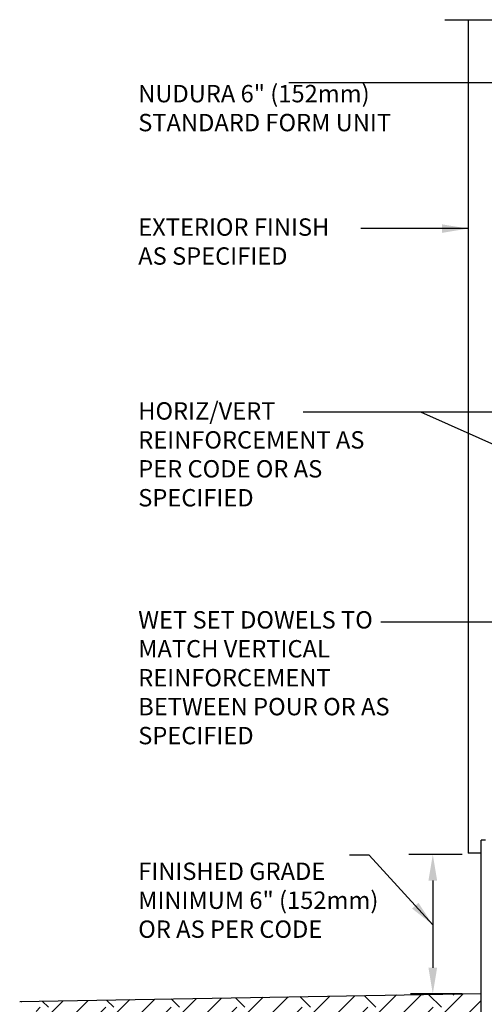
# Model space of a CAD drawing. Units: inches. Extents: x 23.5 to 82.7, y -12.5 to 63.7.
# Drawn here: x 23.5 to 43.6, y 16.5 to 59 of the extents above; entities that cross this region are included whole.
import ezdxf

# ---------------------------------------------------------------- set-up
doc = ezdxf.new("R2010")
doc.units = ezdxf.units.IN
doc.header["$LTSCALE"] = 0.5
doc.header["$MEASUREMENT"] = 0
for name, color, linetype in [('HATCH', 12, 'Continuous'), ('LINE50', 5, 'Continuous'), ('LINE9', 9, 'Continuous'), ('TEXT', 4, 'Continuous')]:
    doc.layers.add(name, color=color, linetype=linetype)
doc.styles.add('DIM', font='romans.shx', dxfattribs={"width": 0.7})
doc.styles.add('ROMANS', font='romans.shx', dxfattribs={"height": 1.125})
doc.dimstyles.new('ext_12', dxfattribs={"dimscale": 12, "dimtxt": 0.09375, "dimasz": 0.09375, "dimexe": 0.09375, "dimexo": 0.0625, "dimgap": 0.0625, "dimtad": 1, "dimdec": 1, "dimzin": 3, "dimdsep": 46, "dimlunit": 4, "dimtxsty": 'DIM', "dimcen": 0.09, "dimdle": 0.09375, "dimclrt": 4, "dimadec": 0, "dimazin": 0, "dimtfac": 1, "dimtdec": 1, "dimtmove": 2, "dimatfit": 3, "dimfxl": 1, "dimfrac": 2, "dimtolj": 1, "dimtzin": 0, "dimarcsym": 0})

msp = doc.modelspace()

# ---------------------------------------------------------------- hatches: boundary and pattern name
at = {"layer": 'HATCH'}
h = msp.add_hatch(dxfattribs=at)
h.set_pattern_fill('EARTH', color=256, scale=8, angle=45, style=0)
h.set_pattern_definition([(45, (-56.2328, -95.3751), (2e-16, 2.828427), [2, -2]), (45, (-56.763, -94.8448), (2e-16, 2.828427), [2, -2]), (45, (-57.2934, -94.3145), (2e-16, 2.828427), [2, -2]), (135, (-57.2934, -93.961), (-2.828427, 4e-16), [2, -2]), (135, (-56.763, -93.4306), (-2.828427, 4e-16), [2, -2]), (135, (-56.2328, -92.9002), (-2.828427, 4e-16), [2, -2])])
h.paths.add_polyline_path([(27.996, 13.392), (34.825, 13.392), (34.825, 11.964), (37.546, 11.964), (37.546, 10.332), (31.788, 10.332), (31.788, 8.832), (34.485, 7.354), (34.521, 7.346), (34.556, 7.339), (34.591, 7.331), (34.627, 7.324), (34.662, 7.316), (34.697, 7.309), (34.732, 7.301), (34.767, 7.294), (34.802, 7.286), (34.837, 7.279), (34.872, 7.271), (34.907, 7.263), (34.942, 7.256), (34.977, 7.248), (35.012, 7.24), (35.047, 7.233), (35.082, 7.225), (35.116, 7.217), (35.151, 7.21), (35.186, 7.202), (35.22, 7.194), (35.255, 7.186), (35.29, 7.179), (35.324, 7.171), (35.359, 7.163), (35.393, 7.155), (35.428, 7.147), (35.462, 7.14), (35.496, 7.132), (35.531, 7.124), (35.565, 7.116), (35.599, 7.108), (35.633, 7.1), (35.667, 7.093), (35.702, 7.085), (35.736, 7.077), (35.77, 7.069), (35.804, 7.061), (35.838, 7.053), (35.872, 7.045), (35.874, 7.045), (41.263, 7.045), (41.263, 5.775), (41.268, 5.775), (41.292, 5.77), (41.317, 5.766), (41.342, 5.761), (41.366, 5.757), (41.391, 5.753), (41.415, 5.748), (41.439, 5.744), (41.464, 5.74), (41.488, 5.736), (41.512, 5.732), (41.536, 5.728), (41.56, 5.724), (41.584, 5.72), (41.608, 5.716), (41.632, 5.712), (41.655, 5.708), (41.679, 5.704), (41.703, 5.701), (41.726, 5.697), (41.75, 5.693), (41.773, 5.69), (41.797, 5.686), (41.82, 5.683), (41.843, 5.679), (41.866, 5.676), (41.89, 5.673), (41.913, 5.669), (41.936, 5.666), (41.959, 5.663), (41.981, 5.66), (42.004, 5.657), (42.027, 5.654), (42.05, 5.651), (42.072, 5.648), (42.853, 5.008), (43.51, 5.008), (43.51, 11.504), (43.416, 11.504), (43.416, 16.945), (23.494, 16.597), (23.526, 16.579), (23.557, 16.56), (23.589, 16.541), (23.62, 16.522), (23.652, 16.504), (23.684, 16.485), (23.715, 16.466), (23.747, 16.447), (23.778, 16.429), (23.81, 16.41), (23.841, 16.391), (23.873, 16.372), (23.905, 16.354), (23.936, 16.335), (23.968, 16.316), (23.999, 16.297), (24.031, 16.279), (24.062, 16.26), (24.094, 16.241), (24.125, 16.222), (24.157, 16.203), (24.188, 16.184), (24.22, 16.165), (24.251, 16.147), (24.283, 16.128), (24.314, 16.109), (24.346, 16.09), (24.377, 16.071), (24.408, 16.052), (24.44, 16.033), (24.471, 16.014), (24.502, 15.995), (24.534, 15.976), (24.565, 15.957), (24.596, 15.937), (24.628, 15.918), (24.659, 15.899), (24.69, 15.88), (24.721, 15.861), (24.753, 15.841), (24.784, 15.822), (24.815, 15.803), (24.846, 15.784), (24.877, 15.764), (24.908, 15.745), (24.94, 15.725), (24.971, 15.706), (25.002, 15.687), (25.033, 15.667), (25.064, 15.648), (25.095, 15.628), (25.126, 15.608), (25.157, 15.589), (25.187, 15.569), (25.218, 15.549), (25.249, 15.53), (25.28, 15.51), (25.311, 15.49), (25.342, 15.47), (25.372, 15.45), (25.403, 15.43), (25.434, 15.41), (25.464, 15.39), (25.495, 15.37), (25.526, 15.35), (25.556, 15.33), (25.587, 15.31), (25.617, 15.29), (25.648, 15.269), (25.678, 15.249), (25.708, 15.229), (25.739, 15.208), (25.769, 15.188), (25.799, 15.167), (25.83, 15.147), (25.86, 15.126), (25.89, 15.105), (25.92, 15.085), (25.95, 15.064), (25.98, 15.043), (26.01, 15.022), (26.04, 15.001), (26.07, 14.98), (26.1, 14.959), (26.13, 14.938), (26.16, 14.917), (26.19, 14.896), (26.219, 14.874), (26.249, 14.853), (26.279, 14.832), (26.308, 14.81), (26.338, 14.789), (26.367, 14.767), (26.397, 14.746), (26.426, 14.724), (26.456, 14.702), (26.485, 14.68), (26.514, 14.658), (26.543, 14.636), (26.573, 14.614), (26.602, 14.592), (26.631, 14.57), (26.66, 14.548), (26.689, 14.526), (26.718, 14.503), (26.747, 14.481), (26.775, 14.458), (26.804, 14.436), (26.833, 14.413), (26.862, 14.391), (26.89, 14.368), (26.919, 14.345), (26.947, 14.322), (26.976, 14.299), (27.004, 14.276), (27.033, 14.253), (27.061, 14.23), (27.089, 14.206), (27.117, 14.183), (27.146, 14.16), (27.174, 14.136), (27.202, 14.113), (27.23, 14.089), (27.258, 14.065), (27.285, 14.041), (27.313, 14.018), (27.341, 13.994), (27.369, 13.97), (27.396, 13.946), (27.424, 13.922), (27.451, 13.897), (27.479, 13.873), (27.506, 13.849), (27.534, 13.824), (27.561, 13.8), (27.588, 13.775), (27.615, 13.751), (27.642, 13.726), (27.669, 13.701), (27.696, 13.677), (27.723, 13.652), (27.75, 13.627), (27.777, 13.602), (27.804, 13.577), (27.83, 13.551), (27.857, 13.526), (27.883, 13.501), (27.91, 13.476), (27.936, 13.45), (27.963, 13.425), (27.989, 13.399)])

# ---------------------------------------------------------------- linework, layer by layer
at = {"layer": 'LINE50'}
msp.add_line((23.494, 16.597), (43.416, 16.945), dxfattribs=at)
at = {"layer": 'LINE9'}
for p, q in [((41.853, 59.008), (48.228, 59.008)), ((42.853, 59.008), (42.853, 23.008)), ((43.416, 11.567), (43.416, 23.567)), ((43.603, 23.567), (43.416, 23.567)), ((43.416, 23.008), (42.853, 23.008))]:
    msp.add_line(p, q, dxfattribs=at)
at = {"layer": 'TEXT'}
for p, q in [((42.603, 22.945), (40.294, 22.945)), ((41.333, 21.82), (41.333, 18.056)), ((42.602, 16.931), (40.373, 16.931))]:
    msp.add_line(p, q, dxfattribs=at)
for points in [[(41.145, 21.82), (41.52, 21.82), (41.333, 22.945)], [(41.144, 18.056), (41.519, 18.056), (41.332, 16.931)]]:
    msp.add_solid(points, dxfattribs=at)

# ---------------------------------------------------------------- texts
at = {"layer": 'TEXT', "char_height": 0.75, "attachment_point": 4, "style": 'ROMANS'}
for s, insert, width in [('NUDURA 6" (152mm) STANDARD FORM UNIT', (28.612, 55.091), 11.74859), ('EXTERIOR FINISH\\PAS SPECIFIED', (28.612, 49.328), 11.74859), ('HORIZ/VERT REINFORCEMENT AS PER CODE OR AS SPECIFIED', (28.612, 40.136), 11.74859), ('WET SET DOWELS TO MATCH VERTICAL REINFORCEMENT BETWEEN POUR OR AS SPECIFIED', (28.612, 30.488), 11.74859), ('FINISHED GRADE MINIMUM 6" (152mm) OR AS PER CODE', (28.612, 20.877), 10.75183)]:
    msp.add_mtext(s, dxfattribs=dict(at, insert=insert, width=width))

# ---------------------------------------------------------------- leaders
at = {"layer": 'TEXT'}
for points, override in [([(45.174, 56.287), (35.112, 56.287)], {"dimtad": 0}), ([(42.853, 49.984), (38.226, 49.984)], {"dimtad": 0}), ([(49.228, 42.05), (40.81, 42.05), (35.735, 42.05)], {"dimgap": 0.0625, "dimtad": 0}), ([(49.947, 37.973), (40.81, 42.05), (35.735, 42.05)], {"dimgap": 0.0625, "dimtad": 0}), ([(47.781, 32.987), (39.09, 32.987)], {"dimtad": 0})]:
    msp.add_leader(points, dimstyle='ext_12', override=override, dxfattribs=at)
msp.add_leader([(41.333, 19.907), (38.59, 22.915), (37.73, 22.915)], dimstyle='ext_12', dxfattribs=at)

doc.saveas('drawing.dxf')
